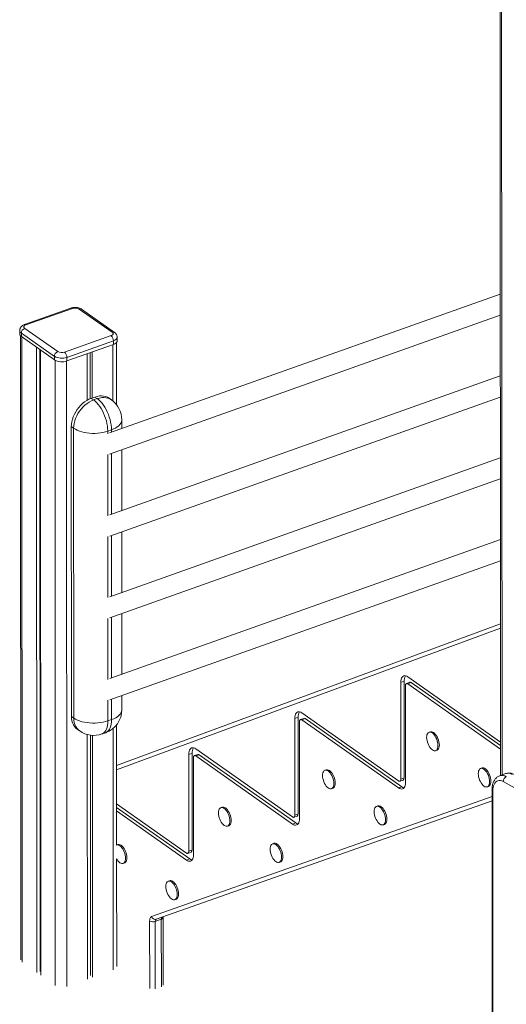
# Model space of a CAD drawing. Units: millimetres. Extents: x -4120 to 24251, y -2753 to 8089.
# Drawn here: x 14703 to 15300, y -1533 to -325 of the extents above; entities that cross this region are included whole.
import ezdxf

# ---------------------------------------------------------------- set-up
doc = ezdxf.new("R2010")
doc.units = ezdxf.units.MM

msp = doc.modelspace()

# ---------------------------------------------------------------- linework, layer by layer
at = {"color": 7, "linetype": 'Continuous', "lineweight": 15}
for p, q in [((15292, 177.9), (15292.7, -1252.1)), ((15292.4, -661.4), (14813, -831.9)), ((14765.6, -678.7), (14708.6, -699)), ((14710.2, -699.4), (14767.3, -679.1)), ((14775.7, -679.8), (14816.2, -708.3)), ((14819.1, -708.6), (14778.6, -680)), ((14813, -857.9), (15292.4, -687.4)), ((14702.7, -706.2), (14702.7, -710.5)), ((14704.7, -709.3), (14745.2, -737.9)), ((14704.7, -709.3), (14704.7, -713.7)), ((14749.3, -732.1), (14708.8, -703.6)), ((14814.8, -712.5), (14757.7, -732.8)), ((14703.7, -712.8), (14704.1, -1478.3)), ((14704.7, -713.7), (14745.2, -742.2)), ((14760.6, -739.2), (14817.7, -718.9)), ((14760.6, -743.5), (14817.7, -723.2)), ((14817.7, -718.9), (14817.7, -723.2)), ((14821.3, -797), (14821.3, -721)), ((14822.3, -718.7), (14822.3, -714.4)), ((14723.5, -726.9), (14723.9, -1493.8)), ((14727.3, -729.5), (14727.7, -1492.5)), ((14728.1, -730.1), (14728.5, -1497.1)), ((14785.3, -734.7), (14785.3, -791.8)), ((14789.1, -733.4), (14789.2, -789.9)), ((14791.8, -732.4), (14791.8, -788.9)), ((14745.2, -737.9), (14745.2, -742.2)), ((14760.6, -739.2), (14760.6, -743.5)), ((15292.5, -761.9), (14813.1, -932.4)), ((14795, -787.8), (14790.5, -789.4)), ((14790.5, -789.4), (14793.4, -791.4)), ((14793.4, -791.4), (14797.9, -789.8)), ((14795, -787.8), (14797.9, -789.8)), ((14815.2, -791.3), (14812.3, -789.2)), ((14813.1, -958.4), (15292.5, -787.9)), ((14827.9, -826.6), (14827.9, -815.8)), ((14766, -824.1), (14768.9, -826.1)), ((14766, -824.1), (14766.2, -1179.6)), ((14769.1, -1181.6), (14768.9, -826.1)), ((14815.3, -828), (14810.7, -829.6)), ((14828, -927.1), (14828, -852.6)), ((15292.5, -862.3), (14813.1, -1032.9)), ((14813.1, -1058.8), (15292.5, -888.3)), ((14828, -1027.5), (14828, -953.1)), ((15292.6, -962.8), (14813.2, -1133.3)), ((14813.2, -1159.3), (15292.6, -988.8)), ((14828.1, -1128), (14828.1, -1053.5)), ((14821.6, -1239.7), (15292.6, -1066.2)), ((15292.7, -1211.1), (15179, -1131)), ((15174.4, -1136.4), (15170.3, -1137.9)), ((15170.3, -1137.9), (15170.4, -1256.5)), ((15174.4, -1136.4), (15174.5, -1255)), ((15176.1, -1141.9), (15176.2, -1260.6)), ((15181.4, -1137.8), (15177.3, -1139.3)), ((15183.1, -1138.2), (15179, -1139.6)), ((15292.7, -1219.7), (15179, -1139.6)), ((15292.7, -1215.4), (15183.1, -1138.2)), ((14828.1, -1171.3), (14828.1, -1154)), ((14766.2, -1179.6), (14769.1, -1181.6)), ((14810.9, -1185.1), (14815.5, -1183.5)), ((15044.3, -1180.7), (15040.2, -1182.1)), ((15040.2, -1182.1), (15040.3, -1300.8)), ((15044.3, -1180.7), (15044.3, -1299.3)), ((15051.3, -1182.1), (15047.2, -1183.5)), ((15167.5, -1258.8), (15048.9, -1175.2)), ((15053, -1182.4), (15048.9, -1183.9)), ((15171.6, -1266), (15053, -1182.4)), ((14773.4, -1195.4), (14776.3, -1197.4)), ((14821.6, -1337.5), (14821.5, -1190)), ((15046, -1186.2), (15046, -1304.8)), ((15167.5, -1267.4), (15048.9, -1183.9)), ((14785.5, -1201.8), (14785.7, -1501.9)), ((14789.4, -1202.6), (14789.5, -1497.7)), ((14792, -1202.9), (14792.2, -1499.6)), ((14803.6, -1201.2), (14808.2, -1199.6)), ((15206.7, -1198.5), (15205.1, -1199.1)), ((15037.4, -1303), (14918.7, -1219.5)), ((14914.2, -1224.9), (14910.1, -1226.4)), ((14910.1, -1226.4), (14910.1, -1345)), ((14914.2, -1224.9), (14914.2, -1343.6)), ((14915.9, -1230.4), (14915.9, -1349.1)), ((14921.2, -1226.3), (14917.1, -1227.8)), ((14922.8, -1226.7), (14918.8, -1228.2)), ((15037.4, -1311.7), (14918.8, -1228.2)), ((15041.5, -1310.3), (14922.8, -1226.7)), ((15213.1, -1221.7), (15214.7, -1221.2)), ((15270.1, -1242.9), (15268.4, -1243.5)), ((15078.9, -1245.1), (15077.3, -1245.7)), ((15174.5, -1255), (15170.4, -1256.5)), ((15299, -1249.8), (15291.7, -1252.4)), ((15085.3, -1268.3), (15086.9, -1267.7)), ((15171.6, -1266), (15167.5, -1267.4)), ((15169.2, -1259.2), (15173.2, -1257.7)), ((15276.5, -1266.1), (15278.1, -1265.5)), ((15282.3, -1270.5), (15282.6, -1879.6)), ((15283.2, -1272), (15283.5, -1881.1)), ((14907.2, -1347.3), (14821.6, -1287)), ((14911.3, -1354.5), (14821.6, -1291.3)), ((15282.3, -1283.2), (14870.3, -1428.5)), ((14951.2, -1291.1), (14949.6, -1291.7)), ((15142.2, -1289.5), (15140.6, -1290.1)), ((14907.2, -1356), (14821.6, -1295.6)), ((15039, -1303.4), (15043.1, -1302)), ((15044.3, -1299.3), (15040.3, -1300.8)), ((14957.6, -1314.3), (14959.2, -1313.7)), ((15041.5, -1310.3), (15037.4, -1311.7)), ((15148.6, -1312.7), (15150.3, -1312.1)), ((14823.2, -1336.9), (14821.6, -1337.5)), ((15014.6, -1335.5), (15012.9, -1336)), ((14908.9, -1347.7), (14913, -1346.2)), ((14914.2, -1343.6), (14910.1, -1345)), ((14821.7, -1486.5), (14821.6, -1354.4)), ((14829.7, -1360.1), (14831.3, -1359.5)), ((14911.3, -1354.5), (14907.2, -1356)), ((15021, -1358.7), (15022.6, -1358.1)), ((14886.6, -1381.3), (14885, -1381.8)), ((14893, -1404.5), (14894.6, -1403.9)), ((14869.1, -1431.2), (14876.4, -1428.6)), ((14878.6, -1509.4), (14878.6, -1426.6))]:
    msp.add_line(p, q, dxfattribs=at)
at = {"color": 8, "linetype": 'Continuous', "lineweight": 15}
for p, q in [((15293.8, 176.6), (15294.6, -1251.4)), ((14705.5, -714.2), (14705.9, -1481.2)), ((14817.1, -723.4), (14817.1, -792.7)), ((14746.1, -742.7), (14746.4, -1509.7)), ((14760, -743.7), (14760.4, -1510.9)), ((14810.7, -829.6), (14810.7, -833)), ((14815.3, -831.1), (14815.3, -828)), ((14815.3, -931.6), (14815.3, -857.1)), ((14810.8, -858.5), (14810.8, -933.4)), ((14810.8, -959), (14810.8, -1033.9)), ((14815.4, -1032), (14815.4, -957.6)), ((14810.9, -1059.4), (14810.9, -1134.3)), ((14815.4, -1132.5), (14815.4, -1058)), ((15292.6, -1071.5), (14821.6, -1245)), ((14815.5, -1183.5), (14815.5, -1158.5)), ((14810.9, -1159.9), (14810.9, -1185.1)), ((14817.3, -1194.3), (14817.5, -1490.6)), ((14864.6, -1425.3), (15282.3, -1277.9)), ((14862.2, -1513.4), (14862.1, -1430.6)), ((14869.1, -1431.2), (14869.1, -1514)), ((14876.5, -1511.4), (14876.4, -1428.6))]:
    msp.add_line(p, q, dxfattribs=at)
at = {"color": 7, "linetype": 'Continuous', "lineweight": 15, "flags": 128}
for points in [[(14708.8, -703.6), (14708.2, -703), (14707.8, -702.5), (14707.7, -701.9), (14707.8, -701.3), (14708.1, -700.7), (14708.6, -700.2), (14709.3, -699.8), (14710.2, -699.4)], [(14816.2, -708.3), (14816.8, -708.8), (14817.1, -709.4), (14817.3, -710), (14817.2, -710.6), (14816.9, -711.1), (14816.4, -711.7), (14815.7, -712.1), (14814.8, -712.5)], [(14817.7, -723.2), (14819.3, -722.5), (14820.6, -721.7), (14821.6, -720.7), (14822.1, -719.6), (14822.3, -718.7)], [(14790.5, -789.4), (14787.7, -790.5), (14785, -792), (14782.4, -793.7), (14779.9, -795.7), (14777.5, -798), (14775.2, -800.5), (14773.2, -803.1), (14771.4, -806), (14769.8, -808.9), (14768.4, -811.9), (14767.4, -815), (14766.6, -818.1), (14766.2, -821.1), (14766, -824.1)], [(14768.9, -826.1), (14769.1, -823.1), (14769.5, -820.1), (14770.3, -817), (14771.3, -814), (14772.7, -810.9), (14774.2, -808), (14776.1, -805.2), (14778.1, -802.5), (14780.4, -800), (14782.8, -797.8), (14785.3, -795.7), (14787.9, -794), (14790.6, -792.6), (14793.4, -791.4)], [(14793.4, -791.4), (14795.3, -793), (14797.2, -794.8), (14799.1, -796.9), (14800.9, -799.3), (14802.6, -801.9), (14804.2, -804.7), (14805.7, -807.7), (14806.9, -810.8), (14808.1, -813.9), (14809, -817.1), (14809.8, -820.4), (14810.3, -823.5), (14810.6, -826.6), (14810.7, -829.6)], [(14812.3, -789.2), (14810.3, -788), (14808, -787.1), (14805.6, -786.6), (14803.1, -786.4), (14800.5, -786.5), (14797.8, -787), (14795, -787.8)], [(14815.3, -828), (14815.2, -825), (14814.9, -821.9), (14814.3, -818.7), (14813.6, -815.5), (14812.6, -812.3), (14811.5, -809.1), (14810.2, -806.1), (14808.7, -803.1), (14807.2, -800.3), (14805.5, -797.7), (14803.7, -795.3), (14801.8, -793.2), (14799.9, -791.3), (14797.9, -789.8)], [(14768.9, -826.1), (14771, -827.4), (14773.4, -828.6), (14776, -829.6), (14778.9, -830.5), (14781.9, -831.3), (14785.1, -831.8), (14788.4, -832.2), (14791.7, -832.4), (14795.1, -832.4), (14798.4, -832.2), (14801.7, -831.8), (14804.9, -831.3), (14807.9, -830.5), (14810.7, -829.6)], [(15179, -1131), (15177.6, -1130.2), (15176.3, -1129.7), (15175.1, -1129.6), (15173.9, -1129.9), (15172.9, -1130.5), (15172, -1131.4), (15171.3, -1132.6), (15170.7, -1134.1), (15170.4, -1135.9), (15170.3, -1137.9)], [(15179, -1139.6), (15178.4, -1139.3), (15177.9, -1139.2), (15177.4, -1139.2), (15177, -1139.5), (15176.6, -1139.9), (15176.3, -1140.4), (15176.2, -1141.1), (15176.1, -1141.9)], [(14766.2, -1179.6), (14766.4, -1182.4), (14766.8, -1185.1), (14767.6, -1187.7), (14768.6, -1190), (14770, -1192.1), (14771.6, -1193.9), (14773.4, -1195.4), (14773.4, -1195.4)], [(14769.1, -1181.6), (14771.2, -1182.9), (14773.6, -1184.1), (14776.2, -1185.2), (14779.1, -1186.1), (14782.1, -1186.8), (14785.3, -1187.3), (14788.5, -1187.7), (14791.9, -1187.9), (14795.2, -1187.9), (14798.6, -1187.7), (14801.9, -1187.3), (14805, -1186.8), (14808.1, -1186), (14810.9, -1185.1)], [(15048.9, -1175.2), (15047.5, -1174.4), (15046.2, -1174), (15044.9, -1173.9), (15043.8, -1174.1), (15042.7, -1174.7), (15041.9, -1175.6), (15041.1, -1176.9), (15040.6, -1178.4), (15040.3, -1180.2), (15040.2, -1182.1)], [(15048.9, -1183.9), (15048.3, -1183.6), (15047.8, -1183.4), (15047.3, -1183.5), (15046.8, -1183.7), (15046.5, -1184.1), (15046.2, -1184.7), (15046, -1185.4), (15046, -1186.2)], [(15216, -1215.3), (15215.9, -1213.4), (15215.6, -1211.5), (15215.1, -1209.5), (15214.4, -1207.5), (15213.5, -1205.6), (15212.5, -1203.9), (15211.4, -1202.3), (15210.3, -1201), (15209.1, -1200), (15207.9, -1199.3), (15206.7, -1199), (15205.6, -1199), (15204.6, -1199.3), (15203.8, -1200), (15203.1, -1201), (15202.5, -1202.3), (15202.2, -1203.8), (15202.1, -1205.5), (15202.2, -1207.4), (15202.6, -1209.4), (15203.1, -1211.4), (15203.8, -1213.4), (15204.6, -1215.2), (15205.6, -1217), (15206.7, -1218.5), (15207.9, -1219.8), (15209.1, -1220.8), (15210.3, -1221.5), (15211.5, -1221.9), (15212.6, -1221.9), (15213.5, -1221.5), (15214.4, -1220.9), (15215.1, -1219.9), (15215.6, -1218.6), (15215.9, -1217), (15216, -1215.3)], [(15217.7, -1214.7), (15217.5, -1212.9), (15217.2, -1210.9), (15216.7, -1208.9), (15216, -1206.9), (15215.2, -1205), (15214.2, -1203.3), (15213.1, -1201.8), (15211.9, -1200.5), (15210.7, -1199.5), (15209.5, -1198.8), (15208.3, -1198.4), (15207.2, -1198.4), (15206.7, -1198.5)], [(14918.7, -1219.5), (14917.4, -1218.7), (14916.1, -1218.2), (14914.8, -1218.1), (14913.6, -1218.4), (14912.6, -1219), (14911.7, -1219.9), (14911, -1221.1), (14910.5, -1222.7), (14910.2, -1224.4), (14910.1, -1226.4)], [(15214.7, -1221.2), (15215.2, -1221), (15216, -1220.3), (15216.7, -1219.3), (15217.2, -1218), (15217.5, -1216.5), (15217.7, -1214.7)], [(14918.8, -1228.2), (14918.2, -1227.8), (14917.6, -1227.7), (14917.1, -1227.8), (14916.7, -1228), (14916.3, -1228.4), (14916.1, -1228.9), (14915.9, -1229.6), (14915.9, -1230.4)], [(15279.4, -1259.7), (15279.3, -1257.8), (15279, -1255.8), (15278.4, -1253.8), (15277.8, -1251.9), (15276.9, -1250), (15275.9, -1248.2), (15274.8, -1246.7), (15273.6, -1245.4), (15272.4, -1244.4), (15271.2, -1243.7), (15270.1, -1243.4), (15269, -1243.3), (15268, -1243.7), (15267.1, -1244.4), (15266.4, -1245.4), (15265.9, -1246.6), (15265.6, -1248.2), (15265.5, -1249.9), (15265.6, -1251.8), (15265.9, -1253.7), (15266.4, -1255.8), (15267.1, -1257.7), (15268, -1259.6), (15269, -1261.3), (15270.1, -1262.9), (15271.2, -1264.2), (15272.4, -1265.2), (15273.6, -1265.9), (15274.8, -1266.2), (15275.9, -1266.2), (15276.9, -1265.9), (15277.8, -1265.2), (15278.5, -1264.2), (15279, -1262.9), (15279.3, -1261.4), (15279.4, -1259.7)], [(15281, -1259.1), (15280.9, -1257.2), (15280.6, -1255.3), (15280.1, -1253.3), (15279.4, -1251.3), (15278.5, -1249.4), (15277.5, -1247.7), (15276.4, -1246.1), (15275.3, -1244.8), (15274.1, -1243.8), (15272.9, -1243.1), (15271.7, -1242.8), (15270.6, -1242.8), (15270.1, -1242.9)], [(15088.2, -1261.9), (15088.1, -1260), (15087.8, -1258.1), (15087.3, -1256.1), (15086.6, -1254.1), (15085.7, -1252.2), (15084.7, -1250.5), (15083.6, -1248.9), (15082.5, -1247.6), (15081.3, -1246.6), (15080.1, -1245.9), (15078.9, -1245.6), (15077.8, -1245.6), (15076.8, -1245.9), (15075.9, -1246.6), (15075.3, -1247.6), (15074.7, -1248.9), (15074.4, -1250.4), (15074.3, -1252.1), (15074.4, -1254), (15074.7, -1256), (15075.3, -1258), (15076, -1259.9), (15076.8, -1261.8), (15077.8, -1263.6), (15078.9, -1265.1), (15080.1, -1266.4), (15081.3, -1267.4), (15082.5, -1268.1), (15083.6, -1268.5), (15084.7, -1268.5), (15085.7, -1268.1), (15086.6, -1267.4), (15087.3, -1266.4), (15087.8, -1265.2), (15088.1, -1263.6), (15088.2, -1261.9)], [(15089.8, -1261.3), (15089.7, -1259.4), (15089.4, -1257.5), (15088.9, -1255.5), (15088.2, -1253.5), (15087.4, -1251.6), (15086.4, -1249.9), (15085.3, -1248.3), (15084.1, -1247.1), (15082.9, -1246), (15081.7, -1245.4), (15080.5, -1245), (15079.4, -1245), (15078.9, -1245.1)], [(15086.9, -1267.7), (15087.4, -1267.5), (15088.2, -1266.9), (15088.9, -1265.9), (15089.4, -1264.6), (15089.7, -1263.1), (15089.8, -1261.3)], [(15170.4, -1256.5), (15170.3, -1257.3), (15170.2, -1258), (15169.9, -1258.6), (15169.5, -1259), (15169.1, -1259.2), (15168.6, -1259.2), (15168.1, -1259.1), (15167.5, -1258.8)], [(15176.2, -1260.6), (15176.1, -1262.5), (15175.7, -1264.3), (15175.2, -1265.8), (15174.5, -1267), (15173.6, -1268), (15172.6, -1268.6), (15171.4, -1268.8), (15170.2, -1268.7), (15168.9, -1268.2), (15167.5, -1267.4)], [(15278.1, -1265.5), (15278.5, -1265.3), (15279.4, -1264.6), (15280.1, -1263.6), (15280.6, -1262.4), (15280.9, -1260.8), (15281, -1259.1)], [(15296.1, -1259.5), (15294.3, -1258.7), (15292.7, -1258.3), (15291, -1258.2), (15289.5, -1258.5), (15288.1, -1259.1), (15286.9, -1260.1), (15285.8, -1261.4), (15284.9, -1263), (15284.1, -1264.9), (15283.6, -1267), (15283.3, -1269.4), (15283.2, -1272)], [(15715.6, -1542.3), (15693.5, -1524.7), (15671.4, -1507.3), (15649.4, -1490.3), (15627.3, -1473.5), (15605.1, -1457.1), (15583, -1440.9), (15560.9, -1425.1), (15538.8, -1409.6), (15516.7, -1394.4), (15494.6, -1379.5), (15472.5, -1364.9), (15450.4, -1350.6), (15428.3, -1336.6), (15406.2, -1323), (15384.2, -1309.7), (15362.1, -1296.6), (15340.1, -1283.9), (15318.1, -1271.6), (15296.1, -1259.5)], [(14960.5, -1307.9), (14960.4, -1306), (14960.1, -1304), (14959.6, -1302), (14958.9, -1300.1), (14958, -1298.2), (14957.1, -1296.4), (14956, -1294.9), (14954.8, -1293.6), (14953.6, -1292.6), (14952.4, -1291.9), (14951.2, -1291.6), (14950.1, -1291.5), (14949.1, -1291.9), (14948.3, -1292.6), (14947.6, -1293.6), (14947.1, -1294.8), (14946.8, -1296.4), (14946.6, -1298.1), (14946.8, -1300), (14947.1, -1302), (14947.6, -1304), (14948.3, -1305.9), (14949.1, -1307.8), (14950.1, -1309.5), (14951.2, -1311.1), (14952.4, -1312.4), (14953.6, -1313.4), (14954.8, -1314.1), (14956, -1314.4), (14957.1, -1314.4), (14958.1, -1314.1), (14958.9, -1313.4), (14959.6, -1312.4), (14960.1, -1311.1), (14960.4, -1309.6), (14960.5, -1307.9)], [(14962.2, -1307.3), (14962.1, -1305.4), (14961.7, -1303.5), (14961.2, -1301.5), (14960.5, -1299.5), (14959.7, -1297.6), (14958.7, -1295.9), (14957.6, -1294.3), (14956.4, -1293), (14955.2, -1292), (14954, -1291.3), (14952.8, -1291), (14951.7, -1291), (14951.2, -1291.1)], [(15151.6, -1306.3), (15151.5, -1304.4), (15151.2, -1302.4), (15150.6, -1300.4), (15149.9, -1298.4), (15149.1, -1296.6), (15148.1, -1294.8), (15147, -1293.3), (15145.8, -1292), (15144.6, -1291), (15143.4, -1290.3), (15142.2, -1289.9), (15141.2, -1289.9), (15140.2, -1290.3), (15139.3, -1291), (15138.6, -1291.9), (15138.1, -1293.2), (15137.8, -1294.8), (15137.7, -1296.5), (15137.8, -1298.4), (15138.1, -1300.3), (15138.6, -1302.3), (15139.3, -1304.3), (15140.2, -1306.2), (15141.2, -1307.9), (15142.3, -1309.5), (15143.4, -1310.8), (15144.6, -1311.8), (15145.8, -1312.5), (15147, -1312.8), (15148.1, -1312.8), (15149.1, -1312.5), (15150, -1311.8), (15150.6, -1310.8), (15151.2, -1309.5), (15151.5, -1308), (15151.6, -1306.3)], [(15153.2, -1305.7), (15153.1, -1303.8), (15152.8, -1301.8), (15152.3, -1299.8), (15151.6, -1297.9), (15150.7, -1296), (15149.7, -1294.2), (15148.6, -1292.7), (15147.5, -1291.4), (15146.3, -1290.4), (15145, -1289.7), (15143.9, -1289.4), (15142.8, -1289.4), (15142.2, -1289.5)], [(15040.3, -1300.8), (15040.2, -1301.6), (15040, -1302.3), (15039.8, -1302.8), (15039.4, -1303.2), (15039, -1303.4), (15038.5, -1303.5), (15037.9, -1303.4), (15037.4, -1303)], [(14959.2, -1313.7), (14959.7, -1313.5), (14960.5, -1312.8), (14961.2, -1311.8), (14961.7, -1310.6), (14962.1, -1309), (14962.2, -1307.3)], [(15046, -1304.8), (15045.9, -1306.8), (15045.6, -1308.5), (15045.1, -1310.1), (15044.4, -1311.3), (15043.5, -1312.2), (15042.5, -1312.8), (15041.3, -1313.1), (15040.1, -1313), (15038.7, -1312.5), (15037.4, -1311.7)], [(15150.3, -1312.1), (15150.7, -1311.9), (15151.6, -1311.2), (15152.3, -1310.2), (15152.8, -1309), (15153.1, -1307.4), (15153.2, -1305.7)], [(14832.6, -1353.7), (14832.5, -1351.8), (14832.2, -1349.8), (14831.6, -1347.8), (14831, -1345.8), (14830.1, -1344), (14829.1, -1342.2), (14828, -1340.7), (14826.8, -1339.4), (14825.6, -1338.4), (14824.4, -1337.7), (14823.3, -1337.3), (14822.2, -1337.3), (14821.6, -1337.5)], [(14834.2, -1353.1), (14834.1, -1351.2), (14833.8, -1349.2), (14833.3, -1347.2), (14832.6, -1345.3), (14831.7, -1343.4), (14830.7, -1341.6), (14829.6, -1340.1), (14828.5, -1338.8), (14827.3, -1337.8), (14826.1, -1337.1), (14824.9, -1336.8), (14823.8, -1336.8), (14823.2, -1336.9)], [(15023.9, -1352.2), (15023.8, -1350.4), (15023.5, -1348.4), (15023, -1346.4), (15022.3, -1344.4), (15021.4, -1342.5), (15020.4, -1340.8), (15019.3, -1339.3), (15018.2, -1338), (15016.9, -1337), (15015.7, -1336.3), (15014.6, -1335.9), (15013.5, -1335.9), (15012.5, -1336.3), (15011.6, -1336.9), (15010.9, -1337.9), (15010.4, -1339.2), (15010.1, -1340.7), (15010, -1342.5), (15010.1, -1344.3), (15010.4, -1346.3), (15010.9, -1348.3), (15011.6, -1350.3), (15012.5, -1352.2), (15013.5, -1353.9), (15014.6, -1355.4), (15015.8, -1356.7), (15017, -1357.7), (15018.2, -1358.4), (15019.3, -1358.8), (15020.4, -1358.8), (15021.4, -1358.5), (15022.3, -1357.8), (15023, -1356.8), (15023.5, -1355.5), (15023.8, -1354), (15023.9, -1352.2)], [(15025.5, -1351.7), (15025.4, -1349.8), (15025.1, -1347.8), (15024.6, -1345.8), (15023.9, -1343.8), (15023, -1342), (15022, -1340.2), (15021, -1338.7), (15019.8, -1337.4), (15018.6, -1336.4), (15017.4, -1335.7), (15016.2, -1335.3), (15015.1, -1335.3), (15014.6, -1335.5)], [(14910.1, -1345), (14910.1, -1345.8), (14909.9, -1346.5), (14909.6, -1347.1), (14909.3, -1347.5), (14908.8, -1347.7), (14908.3, -1347.8), (14907.8, -1347.6), (14907.2, -1347.3)], [(14915.9, -1349.1), (14915.8, -1351), (14915.5, -1352.8), (14915, -1354.3), (14914.3, -1355.6), (14913.4, -1356.5), (14912.3, -1357.1), (14911.2, -1357.3), (14909.9, -1357.2), (14908.6, -1356.8), (14907.2, -1356)], [(15022.6, -1358.1), (15023, -1357.9), (15023.9, -1357.2), (15024.6, -1356.2), (15025.1, -1354.9), (15025.4, -1353.4), (15025.5, -1351.7)], [(14821.6, -1354.4), (14822.2, -1355.3), (14823.3, -1356.9), (14824.4, -1358.2), (14825.6, -1359.2), (14826.8, -1359.9), (14828, -1360.2), (14829.1, -1360.2), (14830.1, -1359.9), (14831, -1359.2), (14831.7, -1358.2), (14832.2, -1356.9), (14832.5, -1355.4), (14832.6, -1353.7)], [(14831.3, -1359.5), (14831.7, -1359.3), (14832.6, -1358.6), (14833.3, -1357.6), (14833.8, -1356.4), (14834.1, -1354.8), (14834.2, -1353.1)], [(14895.9, -1398), (14895.8, -1396.2), (14895.5, -1394.2), (14895, -1392.2), (14894.3, -1390.2), (14893.5, -1388.3), (14892.5, -1386.6), (14891.4, -1385.1), (14890.2, -1383.8), (14889, -1382.8), (14887.8, -1382.1), (14886.6, -1381.7), (14885.5, -1381.7), (14884.5, -1382), (14883.7, -1382.7), (14883, -1383.7), (14882.5, -1385), (14882.2, -1386.5), (14882.1, -1388.3), (14882.2, -1390.1), (14882.5, -1392.1), (14883, -1394.1), (14883.7, -1396.1), (14884.5, -1398), (14885.5, -1399.7), (14886.6, -1401.2), (14887.8, -1402.5), (14889, -1403.5), (14890.2, -1404.2), (14891.4, -1404.6), (14892.5, -1404.6), (14893.5, -1404.2), (14894.3, -1403.6), (14895, -1402.6), (14895.5, -1401.3), (14895.8, -1399.8), (14895.9, -1398)], [(14897.6, -1397.5), (14897.5, -1395.6), (14897.2, -1393.6), (14896.6, -1391.6), (14895.9, -1389.6), (14895.1, -1387.7), (14894.1, -1386), (14893, -1384.5), (14891.8, -1383.2), (14890.6, -1382.2), (14889.4, -1381.5), (14888.2, -1381.1), (14887.2, -1381.1), (14886.6, -1381.3)], [(14894.6, -1403.9), (14895.1, -1403.7), (14895.9, -1403), (14896.6, -1402), (14897.2, -1400.7), (14897.5, -1399.2), (14897.6, -1397.5)], [(14862.1, -1430.6), (14862.2, -1429.6), (14862.3, -1428.7), (14862.5, -1427.9), (14862.8, -1427.1), (14863.1, -1426.5), (14863.6, -1425.9), (14864, -1425.6), (14864.6, -1425.3)]]:
    msp.add_lwpolyline(points, dxfattribs=at)
at = {"color": 8, "linetype": 'Continuous', "lineweight": 15, "flags": 128}
for points in [[(14817.7, -718.9), (14819.3, -718.2), (14820.6, -717.3), (14821.6, -716.4), (14822.1, -715.3), (14822.3, -714.4)], [(14797.9, -789.8), (14800.7, -789), (14803.4, -788.5), (14806, -788.4), (14808.5, -788.6), (14810.9, -789.2), (14813.2, -790.1), (14815.2, -791.3)], [(14815.3, -828), (14817.9, -827), (14820.3, -825.8), (14822.4, -824.5), (14824.2, -823), (14825.6, -821.5), (14826.8, -819.9), (14827.5, -818.3), (14827.9, -816.6), (14827.9, -815.8)], [(14815.5, -1183.5), (14818.1, -1182.5), (14820.5, -1181.3), (14822.6, -1180), (14824.4, -1178.6), (14825.8, -1177), (14826.9, -1175.4), (14827.7, -1173.8), (14828.1, -1172.1), (14828.1, -1171.3)], [(14776.3, -1197.4), (14776.3, -1197.4), (14774.4, -1195.9), (14772.9, -1194.1), (14771.5, -1192), (14770.5, -1189.7), (14769.7, -1187.2), (14769.3, -1184.5), (14769.1, -1181.6)], [(14815.5, -1183.5), (14815.4, -1186.4), (14815, -1189), (14814.5, -1191.4), (14813.8, -1193.6), (14812.8, -1195.5), (14811.7, -1197.1), (14810.4, -1198.3), (14808.9, -1199.2), (14808.2, -1199.6)], [(14803.6, -1201.2), (14804.4, -1200.9), (14805.9, -1199.9), (14807.1, -1198.7), (14808.3, -1197.1), (14809.2, -1195.2), (14810, -1193), (14810.5, -1190.6), (14810.8, -1188), (14810.9, -1185.1)]]:
    msp.add_lwpolyline(points, dxfattribs=at)
at = {"color": 8, "linetype": 'Continuous', "lineweight": 15}
for centre, radius, start, end in [((14766.1, -680.4), 1.78, 48.4281, 105.8448), ((14776.9, -682.7), 3.13, 57.6371, 112.7483), ((14709, -700.7), 1.78, 48.4239, 105.8887), ((14706.6, -705.9), 3.93, 184.1402, 241.2513), ((14817.4, -711.2), 3.13, 57.6104, 112.7496), ((15294.5, -1262.1), 10, 58.0175, 106.1333), ((15301.9, -1259.2), 9.84, 57.4971, 106.8931), ((15284, -1270.4), 1.78, 183.7446, 241.2894), ((14879.2, -1428.2), 2.78, 128.049, 188.2941), ((14875.9, -1426), 2.69, 280.9742, 346.6369)]:
    msp.add_arc(centre, radius, start, end, dxfattribs=at)
at = {"color": 7, "linetype": 'Continuous', "lineweight": 15}
for centre, radius, start, end in [((14770.7, -688.7), 10.1, 60.7215, 109.6081), ((14706.6, -710.2), 3.92, 183.7761, 241.2864), ((14711.2, -709.6), 6.48, 111.7539, 177.852), ((14809.2, -718.9), 8.44, 359.9595, 48.9417), ((14751.7, -738.1), 6.48, 111.7539, 177.852), ((14754.3, -723.2), 10.1, 240.7215, 289.6081), ((14752.1, -739.2), 8.44, 359.9595, 48.9417), ((14754.3, -721.6), 18.6, 240.7215, 289.6081), ((14754.3, -726), 18.6, 240.7215, 289.6081), ((14797.9, -815.8), 30, 0.0292, 54.8402), ((15184.8, -1135.7), 10.4, 145.2822, 184.103), ((15181.9, -1139.5), 1.78, 48.4281, 105.8448), ((14798.1, -1171.3), 30, 289.5519, 0.0292), ((15054.7, -1179.9), 10.4, 145.2822, 184.103), ((15051.8, -1183.8), 1.78, 48.4281, 105.8448), ((14793.6, -1172.9), 30, 234.8402, 289.5519), ((14924.6, -1224.2), 10.4, 145.2822, 184.103), ((14921.6, -1228), 1.78, 48.4281, 105.8448), ((15171.9, -1255.5), 2.58, 300.7291, 10.2209), ((15302.2, -1259.2), 6.11, 112.5117, 183.0918), ((15175.8, -1260.4), 7.06, 232.8733, 257.727), ((15041.8, -1299.8), 2.58, 300.7291, 10.2209), ((15045.7, -1304.6), 7.06, 232.8733, 257.727), ((14911.7, -1344), 2.58, 300.7291, 10.2209), ((14915.6, -1348.9), 7.06, 232.8733, 257.727), ((14869.1, -1424), 4.7, 195.6888, 285.1324), ((14866.3, -1423.3), 8.45, 240.7215, 289.6081), ((14871.7, -1430.8), 2.64, 121.5318, 189.3457)]:
    msp.add_arc(centre, radius, start, end, dxfattribs=at)
for points, knots in [([(14778.6, -680), (14778.3, -679.8), (14777.5, -679.4), (14776.1, -678.7), (14774.4, -678.2), (14772.6, -677.9), (14770.8, -677.8), (14768.9, -677.9), (14767.2, -678.2), (14766.1, -678.6), (14765.6, -678.7)], [0, 0, 0, 0, 0.085344, 0.214503, 0.348193, 0.482303, 0.615168, 0.748078, 0.882882, 1, 1, 1, 1]), ([(14708.6, -699), (14708.2, -699.1), (14707.4, -699.4), (14706.2, -700.1), (14704.9, -701.1), (14704, -702.2), (14703.3, -703.4), (14702.8, -704.7), (14702.7, -705.6), (14702.7, -706.1), (14702.7, -706.2)], [0, 0, 0, 0, 0.101935, 0.269244, 0.424939, 0.570697, 0.710493, 0.847209, 0.982791, 1, 1, 1, 1]), ([(14822.3, -714.4), (14822.3, -713.9), (14822.2, -713), (14821.8, -711.8), (14821.1, -710.6), (14820.2, -709.5), (14819.5, -708.9), (14819.1, -708.6)], [0, 0, 0, 0, 0.182205, 0.381186, 0.576703, 0.774583, 1, 1, 1, 1]), ([(15291.8, -1252.4), (15291.7, -1252.4), (15291, -1252.6), (15289.9, -1253.2), (15288.3, -1254.3), (15286.9, -1255.6), (15285.7, -1257.2), (15284.6, -1259), (15283.7, -1261), (15283, -1263.3), (15282.6, -1265.7), (15282.3, -1268.2), (15282.3, -1269.8), (15282.3, -1270.5)], [0, 0, 0, 0, 0.008665, 0.101592, 0.193979, 0.287307, 0.383143, 0.482684, 0.58645, 0.694007, 0.804081, 0.915195, 1, 1, 1, 1]), ([(15309.9, -1251.1), (15309.5, -1250.9), (15308.4, -1250.3), (15306.7, -1249.7), (15304.7, -1249.2), (15302.7, -1249.1), (15300.9, -1249.3), (15299.7, -1249.6), (15299.1, -1249.8)], [0, 0, 0, 0, 0.113593, 0.317584, 0.493753, 0.663521, 0.845406, 1, 1, 1, 1]), ([(14878.6, -1426.6), (14878.6, -1426.4), (14878.6, -1426), (14878.6, -1425.8), (14878.6, -1425.6)], [0, 0, 0, 0, 0.416833, 1, 1, 1, 1])]:
    msp.add_open_spline(points, degree=3, knots=knots, dxfattribs=at)

doc.saveas('drawing.dxf')
